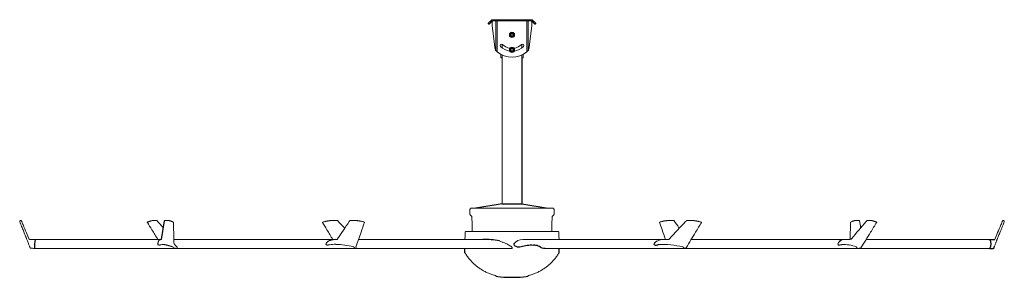
# Model space of a CAD drawing. Units: inches. Extents: x -99 to 99, y -52 to 0.
import ezdxf

# ---------------------------------------------------------------- set-up
doc = ezdxf.new("R2010")
doc.units = ezdxf.units.IN
doc.header["$MEASUREMENT"] = 0
doc.layers.add('Fan', color=7, linetype='Continuous')

msp = doc.modelspace()

# ---------------------------------------------------------------- linework, layer by layer
at = {"layer": 'Fan', "linetype": 'Continuous', "lineweight": 15}
for p, q in [((-3.85, 0), (-3.85, -0.25)), ((3.85, 0), (-3.85, 0)), ((3.85, 0), (3.85, -0.25)), ((-4.63, -0.93), (-4.81, -0.75)), ((-4.21, -0.15), (-4.46, -0.4)), ((-4.46, -0.4), (-4.28, -0.57)), ((-4.03, -0.32), (-4.28, -0.57)), ((-4.21, -0.15), (-4.03, -0.32)), ((-3.98, -1.25), (-3.98, -0.28)), ((-3.38, -6.02), (-3.98, -1.25)), ((3.85, -0.25), (-3.85, -0.25)), ((-3.28, -0.25), (-3.28, -6.19)), ((-2.97, -0.25), (-2.97, -6.45)), ((2.97, -0.25), (2.97, -6.45)), ((3.28, -0.25), (3.28, -6.19)), ((3.98, -1.25), (3.38, -6.02)), ((3.98, -0.28), (3.98, -1.25)), ((4.21, -0.15), (4.03, -0.32)), ((4.28, -0.57), (4.03, -0.32)), ((4.46, -0.4), (4.21, -0.15)), ((4.28, -0.57), (4.46, -0.4)), ((4.81, -0.75), (4.63, -0.93)), ((-2.25, -6.97), (-2.25, -7.31)), ((-2.25, -7.31), (-2.25, -7.69)), ((2.25, -6.96), (2.25, -7.31)), ((2.25, -7.31), (2.25, -7.69)), ((-8.32, -37.94), (0, -37.94)), ((0, -37.94), (8.32, -37.94)), ((-67.37, -46.03), (-67.34, -45.99)), ((-31.36, -46.03), (-31.31, -45.99))]:
    msp.add_line(p, q, dxfattribs=at)
at = {"layer": 'Fan', "linetype": 'Continuous'}
for p, q in [((2, -7.69), (2, -37.06)), ((-2, -37.06), (-7.25, -37.94)), ((-2, -37.06), (2, -37.06)), ((2, -37.06), (7.25, -37.94)), ((-70.47, -44.19), (-69.88, -40.47)), ((-35.57, -44.21), (-35.56, -44.18)), ((-9.47, -46.87), (-9.47, -46.03)), ((9.47, -46.87), (9.47, -46.03))]:
    msp.add_line(p, q, dxfattribs=at)
at = {"layer": 'Fan', "linetype": 'Continuous', "lineweight": 15, "flags": 128}
for points in [[(-4.81, -0.75), (-4.8, -0.74), (-4.79, -0.73), (-4.76, -0.7), (-4.73, -0.67), (-4.68, -0.62), (-4.63, -0.57), (-4.58, -0.52), (-4.52, -0.46), (-4.46, -0.4)], [(-4.28, -0.57), (-4.34, -0.63), (-4.4, -0.69), (-4.46, -0.75), (-4.51, -0.8), (-4.55, -0.84), (-4.59, -0.88), (-4.61, -0.9), (-4.63, -0.92), (-4.63, -0.93)], [(4.63, -0.93), (4.63, -0.92), (4.61, -0.9), (4.59, -0.88), (4.55, -0.84), (4.51, -0.8), (4.46, -0.75), (4.4, -0.69), (4.34, -0.63), (4.28, -0.57)], [(4.46, -0.4), (4.52, -0.46), (4.58, -0.52), (4.63, -0.57), (4.68, -0.62), (4.73, -0.67), (4.76, -0.7), (4.79, -0.73), (4.8, -0.74), (4.81, -0.75)], [(-35.34, -44.2), (-35.3, -44.2), (-35.2, -44.2)], [(34.6, -46.03), (34.61, -46.03), (34.61, -46.03), (34.61, -46.03), (34.61, -46.03), (34.61, -46.03), (34.61, -46.03)], [(34.61, -46.03), (34.61, -46.03), (34.6, -46.03), (34.6, -46.03)]]:
    msp.add_lwpolyline(points, dxfattribs=at)
at = {"layer": 'Fan', "linetype": 'Continuous', "lineweight": 15}
for centre, radius in [((0, -3.06), 0.531), ((0, -3.06), 0.25), ((0, -3.06), 0.204), ((0, -6.06), 0.531), ((0, -6.06), 0.25), ((0, -6.06), 0.204)]:
    msp.add_circle(centre, radius, dxfattribs=at)
for centre, radius, start, end in [((-3.85, -0.5), 0.5, 90, 135), ((3.85, -0.5), 0.5, 45, 90), ((-3.85, -0.5), 0.25, 90.0005, 135.0002), ((3.85, -0.5), 0.25, 44.9998, 89.9995), ((0, -3.06), 0.375, 120, 180), ((0, -3.06), 0.375, 180, 240), ((0, -3.06), 0.375, 60, 120), ((0, -3.06), 0.375, 240, 300), ((0, -3.06), 0.375, 360, 60), ((0, -3.06), 0.375, 300, 360), ((-2.12, -5.18), 0.281, 45.0002, 225), ((0, -3.06), 3.28, 225, 261.7571), ((0, -3.06), 2.72, 225, 260.9427), ((0, -6.06), 0.375, 120, 180), ((0, -6.06), 0.375, 60, 120), ((0, -6.06), 0.375, 360, 60), ((0, -3.06), 2.72, 279.0573, 315), ((0, -3.06), 3.28, 278.2429, 315), ((2.12, -5.18), 0.281, 315, 134.9998), ((0.28, -3.76), 4.31, 211.7065, 214.2915), ((0, -3.04), 4.52, 228.9892, 311.1229), ((0, -6.06), 0.375, 180, 240), ((0, -6.06), 0.375, 240, 300), ((0, -6.06), 0.375, 300, 360), ((-0.28, -3.76), 4.31, 325.7085, 328.2935), ((-70.83, -45.12), 0.214, 267.7076, 289.6598), ((-69.93, -47.67), 2.5, 105.7183, 109.394), ((-69.96, -47.54), 2.35, 95.9412, 105.7727), ((-71.97, -49.72), 6.1, 42.3268, 48.9506), ((-37.07, -44.88), 0.458, 260.496, 283.4773), ((-37.08, -44.76), 0.572, 263.9322, 282.0001), ((-35.66, -51.45), 6.27, 99.6333, 101.9872), ((-35.71, -50.76), 5.58, 86.9417, 100.3489), ((-36.1, -63.09), 17.91, 76.4692, 87.7764), ((2.17, -46.5), 2.29, 89.1766, 142.794), ((28.7, -45.17), 0.15, 155.139, 208.5964), ((29.61, -45.6), 1.16, 132.1733, 155.155), ((29.6, -45.58), 1.14, 117.8833, 155.3201), ((30.61, -47.53), 3.33, 113.0355, 117.6267), ((30.59, -47.46), 3.26, 102.7696, 113.0637), ((30.25, -62.98), 17.76, 76.5895, 92.561), ((30.59, -47.45), 3.25, 88.5759, 102.8882), ((65.78, -45.17), 0.227, 163.9861, 198.378), ((66.61, -45.37), 1.08, 132.4819, 165.7641), ((65.67, -45.21), 0.112, 195.5137, 239.6807), ((65.73, -45.07), 0.26, 244.203, 277.0693), ((66.95, -45.86), 1.67, 111.9107, 130.2648), ((67.1, -46.05), 1.92, 123.9705, 129.6665), ((66.92, -45.76), 1.58, 108.6732, 124.2648), ((66.76, -52.02), 6.78, 68.6966, 93.5591), ((66.82, -45.4), 1.2, 93.0922, 109.6682), ((-67.91, -45.98), 0.579, 0.689, 38.2427), ((-67.39, -46), 0.0371, 253.3496, 298.4268), ((-67.36, -45.97), 0.031, 326.9684, 5.075), ((-31.44, -46), 0.00939, 177.5131, 235.1654), ((-31.78, -46.01), 0.482, 5.0573, 37.9922), ((-31.37, -46.01), 0.0198, 244.8122, 309.2644), ((-31.33, -45.97), 0.0226, 309.5064, 5.6666), ((34.29, -46), 0.3, 357.703, 75.5964), ((34.61, -46.01), 0.0222, 177.7353, 236.7179), ((34.61, -46.01), 0.0201, 237.2115, 241.9873), ((34.61, -46.01), 0.0208, 241.9345, 247.9575), ((69.16, -45.87), 0.184, 28.2464, 67.094), ((68.95, -45.99), 0.422, 357.7238, 28.9148)]:
    msp.add_arc(centre, radius, start, end, dxfattribs=at)
at = {"layer": 'Fan', "linetype": 'Continuous'}
for centre, radius, start, end in [((-87.08, -45.56), 8.94, 171.2341, 182.9946), ((-5.42, -57.79), 13.59, 77.7702, 91.7476), ((0.55, -45.16), 0.209, 165.6643, 236.5887), ((94.58, -45.14), 1.77, 329.8119, 32.1421)]:
    msp.add_arc(centre, radius, start, end, dxfattribs=at)
msp.add_ellipse((0, -51.47), major_axis=(-3.31, 0), ratio=0.106852, start_param=0, end_param=3.141593, dxfattribs=at)
at = {"layer": 'Fan', "linetype": 'Continuous', "lineweight": 15}
for points, degree, knots in [([(-0.37, -2.85), (-0.35, -2.83), (-0.28, -2.79), (-0.22, -2.76), (-0.19, -2.74), (-0.19, -2.74)], 3, [0, 0, 0, 0, 0.4723618, 0.9858903, 1, 1, 1, 1]), ([(-0.37, -3.06), (-0.37, -3.06), (-0.37, -3.03), (-0.37, -2.97), (-0.37, -2.9), (-0.37, -2.86), (-0.37, -2.85)], 3, [0, 0, 0, 0, 0.068703, 0.446546, 0.822229, 1, 1, 1, 1]), ([(-0.37, -3.28), (-0.37, -3.26), (-0.37, -3.22), (-0.37, -3.14), (-0.37, -3.09), (-0.37, -3.06)], 3, [0, 0, 0, 0, 0.255664, 0.617604, 1, 1, 1, 1]), ([(-0.19, -3.39), (-0.21, -3.37), (-0.27, -3.34), (-0.33, -3.31), (-0.36, -3.28), (-0.37, -3.28)], 3, [0, 0, 0, 0, 0.417298, 0.834596, 1, 1, 1, 1]), ([(-0.19, -2.74), (-0.16, -2.72), (-0.11, -2.69), (-0.05, -2.66), (-0.01, -2.64), (0, -2.63)], 3, [0, 0, 0, 0, 0.417298, 0.834596, 1, 1, 1, 1]), ([(0, -3.5), (-0.03, -3.48), (-0.09, -3.44), (-0.15, -3.41), (-0.19, -3.39), (-0.19, -3.39)], 3, [0, 0, 0, 0, 0.4723617, 0.9858904, 1, 1, 1, 1]), ([(0, -2.63), (0.03, -2.65), (0.09, -2.68), (0.15, -2.72), (0.19, -2.74), (0.19, -2.74)], 3, [0, 0, 0, 0, 0.472362, 0.98589, 1, 1, 1, 1]), ([(0.19, -3.39), (0.16, -3.4), (0.11, -3.43), (0.05, -3.47), (0.01, -3.49), (0, -3.5)], 3, [0, 0, 0, 0, 0.4172981, 0.8345962, 1, 1, 1, 1]), ([(0.19, -2.74), (0.21, -2.75), (0.27, -2.78), (0.33, -2.82), (0.36, -2.84), (0.38, -2.85)], 3, [0, 0, 0, 0, 0.417298, 0.834596, 1, 1, 1, 1]), ([(0.38, -3.28), (0.35, -3.3), (0.28, -3.33), (0.22, -3.37), (0.19, -3.39), (0.19, -3.39)], 3, [0, 0, 0, 0, 0.472362, 0.98589, 1, 1, 1, 1]), ([(0.38, -3.06), (0.38, -3.06), (0.38, -3.03), (0.38, -2.97), (0.38, -2.9), (0.38, -2.86), (0.38, -2.85)], 3, [0, 0, 0, 0, 0.068703, 0.446546, 0.822229, 1, 1, 1, 1]), ([(0.38, -3.28), (0.38, -3.26), (0.38, -3.22), (0.38, -3.14), (0.38, -3.09), (0.38, -3.06)], 3, [0, 0, 0, 0, 0.255664, 0.617604, 1, 1, 1, 1]), ([(-0.37, -5.85), (-0.35, -5.83), (-0.28, -5.79), (-0.22, -5.76), (-0.19, -5.74), (-0.19, -5.74)], 3, [0, 0, 0, 0, 0.4723618, 0.9858903, 1, 1, 1, 1]), ([(-0.37, -6.06), (-0.37, -6.06), (-0.37, -6.03), (-0.37, -5.97), (-0.37, -5.9), (-0.37, -5.86), (-0.37, -5.85)], 3, [0, 0, 0, 0, 0.068703, 0.446546, 0.822229, 1, 1, 1, 1]), ([(-0.19, -5.74), (-0.16, -5.72), (-0.11, -5.69), (-0.05, -5.66), (-0.01, -5.64), (0, -5.63)], 3, [0, 0, 0, 0, 0.417298, 0.834596, 1, 1, 1, 1]), ([(0, -5.63), (0.03, -5.65), (0.09, -5.68), (0.15, -5.72), (0.19, -5.74), (0.19, -5.74)], 3, [0, 0, 0, 0, 0.472362, 0.98589, 1, 1, 1, 1]), ([(0.19, -5.74), (0.21, -5.75), (0.27, -5.78), (0.33, -5.82), (0.36, -5.84), (0.38, -5.85)], 3, [0, 0, 0, 0, 0.417298, 0.834596, 1, 1, 1, 1]), ([(0.38, -6.06), (0.38, -6.06), (0.38, -6.03), (0.38, -5.97), (0.38, -5.9), (0.38, -5.86), (0.38, -5.85)], 3, [0, 0, 0, 0, 0.068703, 0.446546, 0.822229, 1, 1, 1, 1]), ([(-2.97, -6.45), (-2.97, -6.45), (-3.06, -6.38), (-3.14, -6.32), (-3.21, -6.25), (-3.26, -6.21), (-3.28, -6.19)], 3, [0, 0, 0, 0, 0.275346, 0.536616, 0.778963, 1, 1, 1, 1]), ([(-1.97, -7.11), (-1.97, -7.15), (-1.96, -7.23), (-1.96, -7.35), (-1.97, -7.46), (-1.98, -7.58), (-1.99, -7.62), (-2, -7.69), (-2, -7.69), (-2, -7.69)], 3, [0.021824, 0.021824, 0.021824, 0.021824, 0.2154746, 0.4283995, 0.6310748, 0.8055983, 0.9334708, 0.996477, 1, 1, 1, 1]), ([(-2, -7.69), (-2, -36.87), (-2, -37.06)], 1, [0, 0, 1, 1.006344, 1.006344]), ([(-0.37, -6.28), (-0.37, -6.26), (-0.37, -6.22), (-0.37, -6.14), (-0.37, -6.09), (-0.37, -6.06)], 3, [0, 0, 0, 0, 0.255664, 0.617604, 1, 1, 1, 1]), ([(-0.19, -6.39), (-0.21, -6.37), (-0.27, -6.34), (-0.33, -6.31), (-0.36, -6.28), (-0.37, -6.28)], 3, [0, 0, 0, 0, 0.417298, 0.834596, 1, 1, 1, 1]), ([(0, -6.5), (-0.03, -6.48), (-0.09, -6.44), (-0.15, -6.41), (-0.19, -6.39), (-0.19, -6.39)], 3, [0, 0, 0, 0, 0.4723617, 0.9858904, 1, 1, 1, 1]), ([(0.19, -6.39), (0.16, -6.4), (0.11, -6.43), (0.05, -6.47), (0.01, -6.49), (0, -6.5)], 3, [0, 0, 0, 0, 0.4172981, 0.8345962, 1, 1, 1, 1]), ([(0.38, -6.28), (0.35, -6.3), (0.28, -6.33), (0.22, -6.37), (0.19, -6.39), (0.19, -6.39)], 3, [0, 0, 0, 0, 0.472362, 0.98589, 1, 1, 1, 1]), ([(0.38, -6.28), (0.38, -6.26), (0.38, -6.22), (0.38, -6.14), (0.38, -6.09), (0.38, -6.06)], 3, [0, 0, 0, 0, 0.255664, 0.617604, 1, 1, 1, 1]), ([(2, -7.69), (2, -7.69), (2, -7.69), (1.99, -7.62), (1.98, -7.59), (1.97, -7.47), (1.96, -7.36), (1.96, -7.24), (1.97, -7.15), (1.97, -7.11), (1.97, -7.11)], 3, [0, 0, 0, 0, 0.0042131, 0.0617636, 0.1830155, 0.3568625, 0.5629059, 0.7745066, 0.9698631, 0.9853497, 0.9853497, 0.9853497, 0.9853497]), ([(3.28, -6.19), (3.25, -6.21), (3.2, -6.27), (3.12, -6.34), (3.04, -6.39), (2.97, -6.45), (2.97, -6.45)], 3, [0, 0, 0, 0, 0.288711, 0.559253, 0.799035, 1, 1, 1, 1]), ([(-8.49, -38.91), (-8.49, -38.94), (-8.49, -39.01), (-8.47, -39.11), (-8.43, -39.21), (-8.38, -39.29), (-8.32, -39.37), (-8.24, -39.44), (-8.16, -39.5), (-8.09, -39.52), (-8.06, -39.53)], 3, [0, 0, 0, 0, 0.125, 0.2499996, 0.3749995, 0.4999999, 0.625, 0.7500001, 0.8749997, 1, 1, 1, 1]), ([(-8.32, -37.94), (-8.33, -37.94), (-8.34, -37.94), (-8.36, -37.95), (-8.39, -37.96), (-8.4, -37.97), (-8.42, -37.99), (-8.43, -38.01), (-8.44, -38.04), (-8.44, -38.05), (-8.44, -38.06)], 3, [0, 0, 0, 0, 0.125002, 0.25, 0.375, 0.499999, 0.624999, 0.75, 0.875, 1, 1, 1, 1]), ([(8.06, -39.53), (8.09, -39.52), (8.16, -39.5), (8.24, -39.44), (8.32, -39.37), (8.38, -39.29), (8.43, -39.21), (8.47, -39.11), (8.49, -39.01), (8.49, -38.94), (8.49, -38.91)], 3, [0, 0, 0, 0, 0.125, 0.25, 0.375, 0.5, 0.625, 0.75, 0.875, 1, 1, 1, 1]), ([(8.44, -38.06), (8.44, -38.05), (8.44, -38.04), (8.43, -38.01), (8.42, -37.99), (8.4, -37.97), (8.39, -37.96), (8.36, -37.95), (8.34, -37.94), (8.33, -37.94), (8.32, -37.94)], 3, [0, 0, 0, 0, 0.125, 0.25, 0.375001, 0.500001, 0.625, 0.75, 0.874998, 1, 1, 1, 1]), ([(-98.97, -40.46), (-98.97, -40.47), (-98.98, -40.48), (-98.99, -40.5), (-99, -40.51), (-99, -40.53), (-99, -40.54), (-99, -40.55), (-99, -40.56), (-99, -40.57), (-99, -40.58), (-99, -40.59), (-98.99, -40.61), (-98.99, -40.63), (-98.98, -40.65), (-98.97, -40.66)], 3, [0, 0, 0, 0, 0.13033, 0.230898, 0.30529, 0.360018, 0.407013, 0.459558, 0.508644, 0.556496, 0.602767, 0.651631, 0.72874, 0.84239, 1, 1, 1, 1]), ([(-98.94, -40.44), (-98.95, -40.45), (-98.95, -40.45), (-98.96, -40.46), (-98.97, -40.46)], 3, [0, 0, 0, 0, 0.8293803, 1, 1, 1, 1]), ([(-98.97, -40.66), (-98.92, -40.79), (-98.8, -41.1), (-98.61, -41.57), (-98.42, -42.05), (-98.25, -42.48), (-98.1, -42.87), (-97.96, -43.21), (-97.85, -43.5), (-97.75, -43.74), (-97.66, -43.97), (-97.55, -44.23), (-97.44, -44.51), (-97.3, -44.86), (-97.16, -45.22), (-97.06, -45.48), (-97.01, -45.59)], 3, [0, 0, 0, 0, 0.079857, 0.186413, 0.283848, 0.372075, 0.451017, 0.520607, 0.58079, 0.623189, 0.66988, 0.721885, 0.779214, 0.841879, 0.932028, 1, 1, 1, 1]), ([(-98.92, -40.43), (-98.92, -40.43), (-98.93, -40.44), (-98.93, -40.44), (-98.94, -40.44)], 3, [0, 0, 0, 0, 0.241262, 1, 1, 1, 1]), ([(-98.68, -40.41), (-98.68, -40.4), (-98.69, -40.39), (-98.71, -40.38), (-98.73, -40.37), (-98.75, -40.37), (-98.76, -40.37)], 3, [0, 0, 0, 0, 0.196577, 0.438129, 0.714194, 1, 1, 1, 1]), ([(-97.07, -44.21), (-97.23, -43.83), (-97.66, -42.81), (-98.21, -41.5), (-98.56, -40.69), (-98.68, -40.41)], 3, [0, 0, 0, 0, 0.379258, 0.784502, 1, 1, 1, 1]), ([(-73.3, -40.73), (-73.3, -40.73), (-73.3, -40.73), (-73.3, -40.73), (-73.31, -40.73), (-73.31, -40.73), (-73.32, -40.74), (-73.32, -40.74), (-73.32, -40.74), (-73.32, -40.74), (-73.32, -40.74), (-73.33, -40.74), (-73.33, -40.74), (-73.33, -40.75), (-73.34, -40.76), (-73.34, -40.76), (-73.33, -40.77), (-73.33, -40.77)], 3, [0, 0, 0, 0, 0.047239, 0.096319, 0.183667, 0.247684, 0.291369, 0.344084, 0.383021, 0.400696, 0.410311, 0.424218, 0.531925, 0.621137, 0.733054, 0.862398, 1, 1, 1, 1]), ([(-73.33, -40.77), (-73.02, -41.27), (-72.32, -42.42), (-71.61, -43.56), (-71.22, -44.2)], 3, [0, 0, 0, 0, 0.437042, 1, 1, 1, 1]), ([(-73.3, -40.73), (-73.24, -40.7), (-73.11, -40.65), (-72.94, -40.58), (-72.83, -40.55), (-72.77, -40.53)], 3, [0, 0, 0, 0, 0.367022, 0.739751, 1, 1, 1, 1]), ([(-71.4, -40.4), (-71.46, -40.39), (-71.57, -40.37), (-71.74, -40.37), (-71.89, -40.37), (-72.02, -40.38), (-72.13, -40.39), (-72.21, -40.41), (-72.27, -40.41), (-72.32, -40.42), (-72.37, -40.43), (-72.44, -40.45), (-72.55, -40.47), (-72.66, -40.5), (-72.74, -40.52), (-72.77, -40.53)], 3, [0, 0, 0, 0, 0.130748, 0.250935, 0.359707, 0.455278, 0.535464, 0.600417, 0.632072, 0.659919, 0.698937, 0.752753, 0.821518, 0.928893, 1, 1, 1, 1]), ([(-71.35, -40.43), (-71.36, -40.42), (-71.37, -40.41), (-71.38, -40.41), (-71.39, -40.4), (-71.39, -40.4), (-71.4, -40.4), (-71.4, -40.4), (-71.4, -40.4)], 3, [0, 0, 0, 0, 0.390974, 0.684462, 0.795298, 0.883597, 0.95091, 1, 1, 1, 1]), ([(-70.11, -41.9), (-70.13, -41.88), (-70.55, -41.39), (-70.96, -40.89), (-71.35, -40.43)], 3, [0.0005009, 0.0005009, 0.0005009, 0.0005009, 0.0501327, 1, 1, 1, 1]), ([(-69.83, -40.41), (-69.83, -40.41), (-69.83, -40.41), (-69.84, -40.41), (-69.86, -40.42), (-69.87, -40.44), (-69.88, -40.45), (-69.88, -40.46), (-69.88, -40.47)], 3, [0, 0, 0, 0, 0.061677, 0.15364, 0.421127, 0.656756, 0.815881, 1, 1, 1, 1]), ([(-69.8, -40.4), (-69.81, -40.4), (-69.81, -40.4), (-69.82, -40.4), (-69.83, -40.41), (-69.83, -40.41)], 3, [0, 0, 0, 0, 0.43007, 0.846437, 1, 1, 1, 1]), ([(-68.1, -40.73), (-68.15, -40.7), (-68.25, -40.65), (-68.39, -40.59), (-68.51, -40.54), (-68.62, -40.5), (-68.7, -40.48), (-68.77, -40.46), (-68.83, -40.44), (-68.89, -40.43), (-68.96, -40.42), (-69.02, -40.4), (-69.1, -40.39), (-69.19, -40.38), (-69.31, -40.37), (-69.45, -40.37), (-69.62, -40.38), (-69.74, -40.39), (-69.8, -40.4)], 3, [0, 0, 0, 0, 0.100974, 0.188429, 0.262999, 0.32504, 0.374745, 0.412458, 0.446605, 0.481823, 0.518134, 0.555546, 0.597173, 0.649737, 0.713565, 0.792042, 0.886979, 1, 1, 1, 1]), ([(-68.08, -40.75), (-68.08, -40.75), (-68.08, -40.75), (-68.09, -40.74), (-68.09, -40.73), (-68.09, -40.73), (-68.1, -40.73)], 3, [0, 0, 0, 0, 0.238902, 0.4899786, 0.746657, 1, 1, 1, 1]), ([(-67.96, -45.13), (-67.97, -44.74), (-68.02, -43.08), (-68.06, -41.41), (-68.08, -40.75)], 3, [0, 0, 0, 0, 0.6027495, 1, 1, 1, 1]), ([(-38.08, -40.73), (-38.08, -40.73), (-38.08, -40.73), (-38.09, -40.73), (-38.1, -40.73), (-38.1, -40.74), (-38.1, -40.74), (-38.11, -40.75), (-38.11, -40.75), (-38.11, -40.76), (-38.11, -40.77), (-38.11, -40.77), (-38.11, -40.77)], 3, [0, 0, 0, 0, 0.106534, 0.195966, 0.316995, 0.435118, 0.510987, 0.633997, 0.713469, 0.802889, 0.899534, 1, 1, 1, 1]), ([(-38.11, -40.77), (-37.8, -41.27), (-37.12, -42.41), (-36.43, -43.56), (-36.05, -44.2)], 3, [0, 0, 0, 0, 0.437506, 1, 1, 1, 1]), ([(-35.14, -40.4), (-35.24, -40.39), (-35.43, -40.37), (-35.72, -40.37), (-35.99, -40.37), (-36.26, -40.39), (-36.48, -40.41), (-36.64, -40.43), (-36.74, -40.44), (-36.83, -40.45), (-36.92, -40.47), (-37.01, -40.48), (-37.15, -40.5), (-37.32, -40.54), (-37.54, -40.58), (-37.8, -40.65), (-37.98, -40.7), (-38.08, -40.73)], 3, [0, 0, 0, 0, 0.102511, 0.196284, 0.286826, 0.379187, 0.469635, 0.507072, 0.541012, 0.57146, 0.598488, 0.63005, 0.671483, 0.733003, 0.808222, 0.897173, 1, 1, 1, 1]), ([(-32.61, -40.44), (-32.65, -40.49), (-33.47, -41.71), (-34.32, -42.95), (-35.12, -44.14), (-35.17, -44.21)], 3, [0, 0, 0, 0, 0.046477, 0.974986, 1, 1, 1, 1]), ([(-35.09, -40.42), (-35.09, -40.42), (-35.1, -40.41), (-35.12, -40.4), (-35.13, -40.4), (-35.14, -40.4), (-35.14, -40.4)], 3, [0, 0, 0, 0, 0.44269, 0.708774, 0.852514, 1, 1, 1, 1]), ([(-33.64, -41.96), (-33.69, -41.92), (-34.17, -41.4), (-34.65, -40.89), (-35.09, -40.42)], 3, [0, 0, 0, 0, 0.087153, 1, 1, 1, 1]), ([(-32.54, -40.4), (-32.55, -40.4), (-32.56, -40.4), (-32.58, -40.41), (-32.59, -40.42), (-32.6, -40.43), (-32.61, -40.44)], 3, [0, 0, 0, 0, 0.211553, 0.449806, 0.714667, 1, 1, 1, 1]), ([(-29.68, -40.73), (-29.77, -40.7), (-29.94, -40.65), (-30.19, -40.58), (-30.41, -40.54), (-30.59, -40.5), (-30.74, -40.48), (-30.86, -40.46), (-30.97, -40.44), (-31.07, -40.43), (-31.17, -40.42), (-31.26, -40.41), (-31.34, -40.4), (-31.43, -40.39), (-31.53, -40.38), (-31.66, -40.38), (-31.82, -40.37), (-32.03, -40.37), (-32.27, -40.38), (-32.45, -40.39), (-32.54, -40.4)], 3, [0, 0, 0, 0, 0.100268, 0.188311, 0.264157, 0.327752, 0.379016, 0.418134, 0.454347, 0.492792, 0.525179, 0.557487, 0.58671, 0.612808, 0.644981, 0.689639, 0.746921, 0.817455, 0.901644, 1, 1, 1, 1]), ([(-31.4, -45.72), (-31.05, -44.72), (-30.47, -43.07), (-29.89, -41.43), (-29.66, -40.76)], 3, [0.0197376, 0.0197376, 0.0197376, 0.0197376, 0.6065624, 1, 1, 1, 1]), ([(-29.66, -40.76), (-29.65, -40.76), (-29.65, -40.76), (-29.65, -40.75), (-29.66, -40.74), (-29.66, -40.74), (-29.67, -40.73), (-29.67, -40.73), (-29.68, -40.73), (-29.68, -40.73)], 3, [0, 0, 0, 0, 0.19258, 0.302821, 0.423462, 0.555385, 0.698399, 0.849327, 1, 1, 1, 1]), ([(29.68, -40.73), (29.67, -40.73), (29.67, -40.73), (29.66, -40.74), (29.66, -40.75), (29.65, -40.75), (29.65, -40.76), (29.65, -40.76), (29.66, -40.76)], 3, [0, 0, 0, 0, 0.2208264, 0.4709155, 0.6029805, 0.7365247, 0.8695854, 1, 1, 1, 1]), ([(29.66, -40.76), (29.83, -41.26), (30.24, -42.41), (30.64, -43.55), (30.87, -44.19)], 3, [0, 0, 0, 0, 0.437575, 1, 1, 1, 1]), ([(32.54, -40.4), (32.45, -40.39), (32.27, -40.38), (32.03, -40.37), (31.82, -40.37), (31.66, -40.38), (31.53, -40.38), (31.43, -40.39), (31.34, -40.4), (31.26, -40.41), (31.17, -40.42), (31.06, -40.43), (30.95, -40.44), (30.83, -40.46), (30.68, -40.48), (30.52, -40.51), (30.34, -40.55), (30.14, -40.6), (29.92, -40.65), (29.76, -40.7), (29.68, -40.73)], 3, [0, 0, 0, 0, 0.098355, 0.182545, 0.253078, 0.31036, 0.355018, 0.387191, 0.413289, 0.442512, 0.474819, 0.507207, 0.550114, 0.590272, 0.638014, 0.701235, 0.76174, 0.831705, 0.911116, 1, 1, 1, 1]), ([(35.09, -40.42), (35.03, -40.48), (33.89, -41.7), (32.71, -42.95), (31.58, -44.15), (31.55, -44.19)], 3, [0, 0, 0, 0, 0.046279, 0.968284, 1, 1, 1, 1]), ([(32.61, -40.44), (32.6, -40.43), (32.59, -40.42), (32.58, -40.41), (32.56, -40.4), (32.55, -40.4), (32.54, -40.4)], 3, [0, 0, 0, 0, 0.285333, 0.550194, 0.788447, 1, 1, 1, 1]), ([(33.64, -41.96), (33.61, -41.92), (33.27, -41.41), (32.92, -40.9), (32.61, -40.44)], 3, [0, 0, 0, 0, 0.081664, 1, 1, 1, 1]), ([(35.02, -45.92), (35.7, -44.79), (36.7, -43.11), (37.71, -41.43), (38.1, -40.77)], 3, [0, 0, 0, 0, 0.605377, 1, 1, 1, 1]), ([(35.14, -40.4), (35.14, -40.4), (35.13, -40.4), (35.12, -40.4), (35.1, -40.41), (35.09, -40.42), (35.09, -40.42)], 3, [0, 0, 0, 0, 0.147486, 0.291226, 0.55731, 1, 1, 1, 1]), ([(38.08, -40.73), (37.98, -40.7), (37.79, -40.64), (37.53, -40.58), (37.31, -40.54), (37.13, -40.5), (36.99, -40.48), (36.88, -40.46), (36.77, -40.45), (36.66, -40.43), (36.49, -40.41), (36.26, -40.39), (35.99, -40.37), (35.72, -40.37), (35.43, -40.37), (35.24, -40.39), (35.14, -40.4)], 3, [0, 0, 0, 0, 0.104567, 0.194753, 0.270706, 0.332455, 0.379974, 0.413666, 0.447712, 0.486611, 0.530364, 0.620813, 0.713174, 0.803716, 0.897489, 1, 1, 1, 1]), ([(38.1, -40.77), (38.11, -40.77), (38.11, -40.77), (38.11, -40.76), (38.11, -40.75), (38.11, -40.75), (38.1, -40.74), (38.1, -40.74), (38.09, -40.73), (38.08, -40.73), (38.08, -40.73), (38.08, -40.73)], 3, [0, 0, 0, 0, 0.086902, 0.169453, 0.310902, 0.411964, 0.471637, 0.615924, 0.760468, 0.869969, 1, 1, 1, 1]), ([(71.35, -40.43), (71.3, -40.48), (70.28, -41.7), (69.22, -42.96), (68.21, -44.15), (67.99, -44.2)], 3, [0, 0, 0, 0, 0.046723, 0.967884, 1, 1, 1, 1]), ([(68.08, -40.75), (68.07, -41.25), (68.04, -42.4), (68.01, -43.55), (67.99, -44.2)], 3, [0, 0, 0, 0, 0.4332662, 0.9989673, 0.9989673, 0.9989673, 0.9989673]), ([(68.1, -40.73), (68.1, -40.73), (68.09, -40.73), (68.09, -40.74), (68.08, -40.75), (68.08, -40.75), (68.08, -40.75)], 3, [0, 0, 0, 0, 0.253343, 0.5100214, 0.761098, 1, 1, 1, 1]), ([(69.8, -40.4), (69.74, -40.39), (69.61, -40.38), (69.44, -40.37), (69.29, -40.37), (69.17, -40.38), (69.08, -40.39), (69.01, -40.41), (68.96, -40.42), (68.92, -40.42), (68.87, -40.43), (68.81, -40.45), (68.72, -40.47), (68.6, -40.51), (68.45, -40.56), (68.28, -40.63), (68.16, -40.7), (68.1, -40.73)], 3, [0, 0, 0, 0, 0.11737, 0.215229, 0.295417, 0.36027, 0.414687, 0.459459, 0.481622, 0.501339, 0.528462, 0.565352, 0.612092, 0.684582, 0.773022, 0.877844, 1, 1, 1, 1]), ([(69.83, -40.41), (69.83, -40.41), (69.82, -40.4), (69.81, -40.4), (69.81, -40.4), (69.8, -40.4)], 3, [0, 0, 0, 0, 0.153563, 0.56993, 1, 1, 1, 1]), ([(69.88, -40.47), (69.88, -40.46), (69.88, -40.45), (69.87, -40.44), (69.86, -40.42), (69.84, -40.41), (69.83, -40.41), (69.83, -40.41), (69.83, -40.41)], 3, [0, 0, 0, 0, 0.184119, 0.343244, 0.578873, 0.84636, 0.938323, 1, 1, 1, 1]), ([(70.11, -41.9), (70.11, -41.89), (70.03, -41.41), (69.96, -40.93), (69.88, -40.47)], 3, [0.0015436, 0.0015436, 0.0015436, 0.0015436, 0.025498, 1, 1, 1, 1]), ([(70.16, -45.92), (70.81, -44.86), (71.87, -43.15), (72.92, -41.43), (73.33, -40.77)], 3, [0, 0, 0, 0, 0.614465, 1, 1, 1, 1]), ([(71.4, -40.4), (71.4, -40.4), (71.4, -40.4), (71.39, -40.4), (71.39, -40.4), (71.38, -40.41), (71.37, -40.41), (71.36, -40.42), (71.35, -40.43)], 3, [0, 0, 0, 0, 0.0490898, 0.1164028, 0.2047023, 0.3155376, 0.6090263, 1, 1, 1, 1]), ([(72.86, -40.56), (72.83, -40.55), (72.77, -40.53), (72.68, -40.5), (72.59, -40.48), (72.52, -40.46), (72.46, -40.45), (72.39, -40.43), (72.3, -40.42), (72.2, -40.4), (72.08, -40.39), (71.94, -40.37), (71.77, -40.37), (71.59, -40.37), (71.46, -40.39), (71.4, -40.4)], 3, [0, 0, 0, 0, 0.041018, 0.123129, 0.186148, 0.230686, 0.272173, 0.319057, 0.379142, 0.446059, 0.526613, 0.625997, 0.739816, 0.864735, 1, 1, 1, 1]), ([(73.32, -40.73), (73.24, -40.7), (73.11, -40.65), (72.96, -40.59), (72.88, -40.56), (72.86, -40.56)], 3, [0, 0, 0, 0, 0.428865, 0.864398, 1, 1, 1, 1]), ([(73.33, -40.77), (73.33, -40.77), (73.33, -40.77), (73.34, -40.76), (73.33, -40.75), (73.33, -40.75), (73.33, -40.74), (73.32, -40.74), (73.32, -40.74), (73.32, -40.73), (73.32, -40.73)], 3, [0, 0, 0, 0, 0.1146876, 0.2223792, 0.3175071, 0.3972492, 0.5088117, 0.5766702, 0.6728427, 0.6743882, 0.6743882, 0.6743882, 0.6743882]), ([(97.01, -45.59), (97.01, -45.59), (97.06, -45.49), (97.13, -45.3), (97.23, -45.04), (97.32, -44.83), (97.39, -44.65), (97.45, -44.48), (97.53, -44.29), (97.62, -44.07), (97.72, -43.8), (97.85, -43.48), (98.01, -43.08), (98.19, -42.64), (98.38, -42.17), (98.58, -41.64), (98.79, -41.14), (98.92, -40.81), (98.97, -40.66)], 3, [0, 0, 0, 0, 0.002607, 0.06258, 0.115052, 0.160039, 0.190451, 0.223502, 0.262045, 0.306066, 0.355549, 0.426561, 0.506386, 0.594969, 0.692256, 0.798183, 0.912678, 1, 1, 1, 1]), ([(98.68, -40.41), (98.56, -40.69), (98.21, -41.5), (97.68, -42.77), (97.26, -43.76), (97.07, -44.21)], 3, [0, 0, 0, 0, 0.221682, 0.638556, 1, 1, 1, 1]), ([(98.76, -40.37), (98.75, -40.37), (98.73, -40.37), (98.71, -40.38), (98.69, -40.39), (98.68, -40.4), (98.68, -40.41)], 3, [0, 0, 0, 0, 0.285806, 0.561871, 0.803423, 1, 1, 1, 1]), ([(98.97, -40.66), (98.98, -40.65), (98.98, -40.64), (98.99, -40.61), (98.99, -40.6), (99, -40.59), (99, -40.58), (99, -40.57), (99, -40.56), (99, -40.54), (99, -40.53), (99, -40.52), (98.99, -40.51), (98.99, -40.5), (98.98, -40.48), (98.97, -40.47), (98.97, -40.46)], 3, [0, 0, 0, 0, 0.140206, 0.2396479, 0.3033343, 0.355394, 0.4046676, 0.4517881, 0.5004156, 0.5617318, 0.627424, 0.6835187, 0.7174057, 0.7734908, 0.8690281, 1, 1, 1, 1]), ([(-9.41, -42.72), (-9.42, -43.06), (-9.44, -43.53), (-9.46, -43.99), (-9.47, -44.11), (-9.47, -44.11), (-9.47, -44.11), (-9.47, -44.11), (-9.47, -44.14), (-9.47, -44.17), (-9.47, -44.2)], 3, [0, 0, 0, 0, 0.744086, 0.999903, 0.999903, 0.999903, 0.999903, 0.999903, 0.999903, 1.06507, 1.06507, 1.06507, 1.06507]), ([(-9.41, -42.72), (-9.41, -42.71), (-9.4, -42.7), (-9.4, -42.68), (-9.39, -42.67), (-9.38, -42.65), (-9.36, -42.64), (-9.35, -42.64), (-9.33, -42.63), (-9.32, -42.63), (-9.31, -42.63)], 3, [0, 0, 0, 0, 0.125012, 0.250024, 0.375038, 0.500048, 0.625064, 0.750075, 0.875086, 1, 1, 1, 1]), ([(-9.31, -42.63), (-9.31, -42.63), (-9.3, -42.63), (-9.27, -42.63), (-9.22, -42.63), (-9.14, -42.63), (-9.04, -42.63), (-8.96, -42.63), (-8.92, -42.63)], 3, [0, 0, 0, 0, 0.0034638, 0.0763056, 0.2157789, 0.4158536, 0.6780696, 1, 1, 1, 1]), ([(-8.92, -42.63), (-8.88, -42.63), (-8.8, -42.63), (-8.68, -42.63), (-8.54, -42.63), (-8.39, -42.63), (-8.23, -42.63), (-8.05, -42.63), (-7.86, -42.63), (-7.65, -42.63), (-7.43, -42.63), (-7.21, -42.63), (-6.96, -42.63), (-6.72, -42.63), (-6.46, -42.63), (-6.19, -42.63), (-5.92, -42.63), (-5.73, -42.63), (-5.64, -42.63)], 3, [0, 0, 0, 0, 0.03362, 0.071348, 0.113098, 0.159032, 0.20966, 0.264303, 0.323087, 0.38577, 0.451734, 0.521369, 0.594822, 0.671778, 0.749327, 0.829976, 0.913448, 1, 1, 1, 1]), ([(-5.64, -42.63), (-5.51, -42.63), (-5.24, -42.63), (-4.84, -42.63), (-4.42, -42.63), (-3.98, -42.63), (-3.53, -42.63), (-3.07, -42.63), (-2.6, -42.63), (-2.12, -42.63), (-1.64, -42.63), (-1.16, -42.63), (-0.69, -42.63), (-0.37, -42.63), (-0.21, -42.63)], 3, [0, 0, 0, 0, 0.071966, 0.146497, 0.223379, 0.304362, 0.387456, 0.472311, 0.558893, 0.646881, 0.735904, 0.823426, 0.911575, 1, 1, 1, 1]), ([(-0.21, -42.63), (-0.05, -42.63), (0.28, -42.63), (0.76, -42.63), (1.24, -42.63), (1.72, -42.63), (2.2, -42.63), (2.68, -42.63), (3.15, -42.63), (3.61, -42.63), (4.05, -42.63), (4.48, -42.63), (4.9, -42.63), (5.17, -42.63), (5.31, -42.63)], 3, [0, 0, 0, 0, 0.087414, 0.174751, 0.261659, 0.349975, 0.437475, 0.523794, 0.608878, 0.692415, 0.774052, 0.851554, 0.926949, 1, 1, 1, 1]), ([(5.31, -42.63), (5.44, -42.63), (5.69, -42.63), (6.06, -42.63), (6.42, -42.63), (6.77, -42.63), (7.1, -42.63), (7.4, -42.63), (7.69, -42.63), (7.96, -42.63), (8.2, -42.63), (8.42, -42.63), (8.61, -42.63), (8.73, -42.63), (8.79, -42.63)], 3, [0, 0, 0, 0, 0.111494, 0.218794, 0.32133, 0.421076, 0.515447, 0.604046, 0.686796, 0.763394, 0.833518, 0.895399, 0.950915, 1, 1, 1, 1]), ([(8.79, -42.63), (8.84, -42.63), (8.93, -42.63), (9.06, -42.63), (9.15, -42.63), (9.24, -42.63), (9.26, -42.63), (9.32, -42.63), (9.31, -42.63), (9.31, -42.63)], 3, [0, 0, 0, 0, 0.282402, 0.520166, 0.710844, 0.856374, 0.952277, 0.998156, 1, 1, 1, 1]), ([(9.31, -42.63), (9.32, -42.63), (9.33, -42.63), (9.35, -42.64), (9.36, -42.64), (9.38, -42.65), (9.39, -42.67), (9.4, -42.68), (9.4, -42.7), (9.41, -42.71), (9.41, -42.72)], 3, [0, 0, 0, 0, 0.124913, 0.249926, 0.374938, 0.499955, 0.624966, 0.749975, 0.874993, 1, 1, 1, 1]), ([(9.47, -44.2), (9.46, -43.95), (9.44, -43.51), (9.42, -43.06), (9.41, -42.72)], 3, [0.0010156, 0.0010156, 0.0010156, 0.0010156, 0.2201986, 1, 1, 1, 1]), ([(-97.02, -44.18), (-97.02, -44.18), (-97.04, -44.19), (-97.06, -44.2), (-97.07, -44.21), (-97.07, -44.21)], 3, [0, 0, 0, 0, 0.2989256, 0.8863485, 1, 1, 1, 1]), ([(-96.61, -44.19), (-96.66, -44.19), (-96.79, -44.19), (-96.92, -44.19), (-97, -44.18)], 3, [0, 0, 0, 0, 0.356348, 1, 1, 1, 1]), ([(-95.92, -44.2), (-95.99, -44.2), (-96.16, -44.2), (-96.4, -44.2), (-96.55, -44.2), (-96.61, -44.19)], 3, [0, 0, 0, 0, 0.337315, 0.727337, 1, 1, 1, 1]), ([(-70.62, -44.2), (-85.99, -44.2), (-94.92, -44.2), (-95.92, -44.2)], 1, [0.7090173, 0.7090173, 0.9845635, 1.1447467, 1.1626741, 1.1626741]), ([(-71.12, -44.61), (-71.12, -44.63), (-71.14, -44.67), (-71.15, -44.74), (-71.17, -44.82), (-71.19, -44.92), (-71.2, -45.02), (-71.21, -45.1), (-71.21, -45.13), (-71.21, -45.16), (-71.21, -45.17), (-71.21, -45.19), (-71.21, -45.2), (-71.21, -45.2)], 3, [0, 0, 0, 0, 0.104847, 0.223667, 0.351559, 0.485403, 0.760014, 0.82761, 0.888345, 0.913273, 0.943027, 0.972249, 1, 1, 1, 1]), ([(-71.12, -44.63), (-71.13, -44.66), (-71.16, -44.74), (-71.18, -44.87), (-71.2, -45), (-71.21, -45.09), (-71.21, -45.13), (-71.21, -45.16), (-71.21, -45.17), (-71.21, -45.18), (-71.21, -45.19)], 3, [0, 0, 0, 0, 0.186479, 0.428764, 0.712512, 0.849193, 0.904639, 0.945364, 0.972366, 1, 1, 1, 1]), ([(-71.21, -45.19), (-71.21, -45.19), (-71.21, -45.2), (-71.21, -45.2), (-71.21, -45.2)], 3, [0, 0, 0, 0, 0.6100678, 1, 1, 1, 1]), ([(-71.21, -45.19), (-71.21, -45.19), (-71.21, -45.19), (-71.21, -45.19), (-71.21, -45.2), (-71.21, -45.2), (-71.21, -45.2), (-71.21, -45.2)], 3, [0, 0, 0, 0, 0.354988, 0.528112, 0.626161, 0.664035, 1, 1, 1, 1]), ([(-71.21, -45.2), (-71.21, -45.2), (-71.21, -45.21), (-71.21, -45.23), (-71.2, -45.24), (-71.2, -45.25), (-71.2, -45.26)], 3, [0, 0, 0, 0, 0.234647, 0.485882, 0.743736, 1, 1, 1, 1]), ([(-71.21, -45.2), (-71.21, -45.21), (-71.21, -45.23), (-71.2, -45.24), (-71.2, -45.24)], 3, [0, 0, 0, 0, 0.589869, 1, 1, 1, 1]), ([(-71.2, -45.26), (-71.18, -45.27), (-71.15, -45.31), (-71.11, -45.32), (-71.09, -45.32)], 3, [0, 0, 0, 0, 0.515843, 1, 1, 1, 1]), ([(-71.12, -44.63), (-71.12, -44.63), (-71.12, -44.63), (-71.12, -44.63), (-71.12, -44.62), (-71.12, -44.62), (-71.12, -44.61), (-71.12, -44.61)], 3, [0, 0, 0, 0, 0.004734, 0.038466, 0.129281, 0.473709, 1, 1, 1, 1]), ([(-70.7, -44.24), (-70.75, -44.25), (-70.83, -44.26), (-70.94, -44.32), (-71.02, -44.41), (-71.06, -44.48), (-71.08, -44.51)], 3, [0, 0, 0, 0, 0.280145, 0.523935, 0.758743, 1, 1, 1, 1]), ([(-71.08, -44.54), (-71.08, -44.53), (-71.08, -44.52), (-71.08, -44.51), (-71.08, -44.51)], 3, [0, 0, 0, 0, 0.691914, 1, 1, 1, 1]), ([(-70.7, -44.24), (-70.7, -44.24), (-70.7, -44.24), (-70.68, -44.24), (-70.67, -44.24)], 3, [0, 0, 0, 0, 0.69917, 1, 1, 1, 1]), ([(-70.64, -44.24), (-70.64, -44.24), (-70.64, -44.24), (-70.63, -44.22), (-70.62, -44.2), (-70.6, -44.19), (-70.59, -44.18), (-70.58, -44.18), (-70.58, -44.18)], 3, [0, 0, 0, 0, 0.196937, 0.418381, 0.611659, 0.76519, 0.892361, 1, 1, 1, 1]), ([(-70.21, -45.2), (-70.21, -45.2), (-70.21, -45.2), (-70.21, -45.2), (-70.07, -45.22), (-69.95, -45.24), (-69.89, -45.25)], 3, [0, 0, 0, 0, 0.220018, 0.460951, 0.721066, 1, 1, 1, 1]), ([(-69.89, -45.25), (-69.84, -45.26), (-69.75, -45.27), (-69.63, -45.3), (-69.51, -45.32), (-69.42, -45.35), (-69.33, -45.37), (-69.26, -45.38), (-69.19, -45.4), (-69.1, -45.43), (-68.99, -45.46), (-68.85, -45.5), (-68.69, -45.54), (-68.5, -45.6), (-68.37, -45.65), (-68.3, -45.67)], 3, [0, 0, 0, 0, 0.08622, 0.164425, 0.234262, 0.295399, 0.3475, 0.390264, 0.428304, 0.484743, 0.555749, 0.641933, 0.744053, 0.863037, 1, 1, 1, 1]), ([(-36.97, -44.57), (-37.01, -44.6), (-37.09, -44.65), (-37.18, -44.75), (-37.25, -44.83), (-37.3, -44.91), (-37.34, -44.97), (-37.37, -45.03), (-37.39, -45.08), (-37.4, -45.12), (-37.41, -45.14), (-37.42, -45.16), (-37.42, -45.19), (-37.41, -45.22), (-37.41, -45.22)], 3, [0, 0, 0, 0, 0.177943, 0.335653, 0.470311, 0.580476, 0.66296, 0.737551, 0.837989, 0.859353, 0.87838, 0.901907, 0.949763, 1, 1, 1, 1]), ([(-37.41, -45.22), (-37.41, -45.23), (-37.4, -45.25), (-37.38, -45.27), (-37.36, -45.28), (-37.35, -45.29), (-37.34, -45.29)], 3, [0, 0, 0, 0, 0.247176, 0.49693, 0.747395, 1, 1, 1, 1]), ([(-36.8, -44.48), (-36.75, -44.46), (-36.66, -44.42), (-36.52, -44.36), (-36.38, -44.32), (-36.21, -44.28), (-36.08, -44.26), (-36, -44.25), (-35.99, -44.25)], 3, [0, 0, 0, 0, 0.188365, 0.354594, 0.540599, 0.714862, 0.967777, 1, 1, 1, 1]), ([(-0.21, -45.58), (-0.35, -45.5), (-0.63, -45.34), (-1.11, -45.09), (-1.56, -44.88), (-1.96, -44.72), (-2.26, -44.6), (-2.45, -44.54), (-2.55, -44.51)], 3, [0, 0, 0, 0, 0.188429, 0.377205, 0.631997, 0.759538, 0.886401, 1, 1, 1, 1]), ([(30.41, -44.21), (30.49, -44.2), (30.65, -44.2), (30.86, -44.19), (30.99, -44.19), (31.3, -44.2)], 3, [0, 0, 0, 0, 0.380359, 0.765771, 1, 1, 1, 1]), ([(31.55, -44.19), (31.54, -44.19), (31.54, -44.19), (31.53, -44.2), (31.53, -44.2)], 3, [0, 0, 0, 0, 0.919082, 1, 1, 1, 1]), ([(66.73, -44.21), (66.86, -44.2), (67.13, -44.2), (67.49, -44.19), (67.71, -44.19), (67.79, -44.18)], 3, [0, 0, 0, 0, 0.38311, 0.767536, 1, 1, 1, 1]), ([(67.2, -44.2), (67.14, -44.2), (67.03, -44.2), (66.91, -44.2), (66.75, -44.2)], 3, [0, 0, 0, 0, 0.486433, 1, 1, 1, 1]), ([(95.91, -44.2), (94.91, -44.2), (84.75, -44.2), (71.22, -44.2)], 1, [-0.1944644, -0.1944644, -0.1752797, 0.019618, 0.2792833, 0.2792833]), ([(-96.02, -46.03), (-95.05, -46.03), (0.01, -46.03)], 1, [0.1027436, 0.1027436, 0.1118117, 1, 1]), ([(-97, -45.62), (-96.99, -45.64), (-96.98, -45.67), (-96.96, -45.73), (-96.93, -45.8), (-96.91, -45.84), (-96.9, -45.87)], 3, [0, 0, 0, 0, 0.15121, 0.398839, 0.693813, 1, 1, 1, 1]), ([(-96.9, -45.87), (-96.89, -45.88), (-96.88, -45.91), (-96.87, -45.94), (-96.86, -45.95)], 3, [0, 0, 0, 0, 0.494824, 1, 1, 1, 1]), ([(-96.86, -45.95), (-96.86, -45.95), (-96.86, -45.95), (-96.86, -45.95), (-96.86, -45.95), (-96.86, -45.95), (-96.86, -45.95)], 3, [0, 0, 0, 0, 0.277787, 0.557982, 0.806306, 1, 1, 1, 1]), ([(-96.77, -45.96), (-96.74, -45.96), (-96.67, -45.96), (-96.58, -45.97), (-96.51, -45.97), (-96.48, -45.98), (-96.25, -46.01)], 3, [0, 0, 0, 0, 0.3071661, 0.614453, 0.9221639, 0.9345384, 0.9345384, 0.9345384, 0.9345384]), ([(-96.25, -46.01), (-96.25, -46.01), (-96.25, -46.01), (-96.25, -46.01), (-96.25, -46.01), (-96.25, -46.01), (-96.25, -46.01), (-96.25, -46.01), (-96.25, -46.01), (-96.25, -46.01), (-96.25, -46.01)], 3, [0, 0, 0, 0, 0.124516, 0.248611, 0.372707, 0.496434, 0.619996, 0.743407, 0.866678, 1, 1, 1, 1]), ([(-96.03, -46.03), (-96.03, -46.03), (-96.02, -46.03), (-96.02, -46.03), (-96.01, -46.03)], 3, [0, 0, 0, 0, 0.3351186, 1, 1, 1, 1]), ([(-68.3, -45.67), (-68.28, -45.68), (-68.25, -45.69), (-68.21, -45.73), (-68.16, -45.79), (-68.13, -45.85), (-68.07, -45.95)], 3, [0, 0, 0, 0, 0.147442, 0.360385, 0.648212, 1, 1, 1, 1]), ([(-68.05, -45.95), (-68.06, -45.95), (-68.06, -45.95), (-68.06, -45.95), (-68.06, -45.95), (-68.07, -45.95), (-68.07, -45.95)], 3, [0, 0, 0, 0, 0.207524, 0.456471, 0.730543, 1, 1, 1, 1]), ([(-67.98, -45.96), (-67.96, -45.96), (-67.9, -45.96), (-67.83, -45.97), (-67.75, -45.98), (-67.68, -45.99), (-67.62, -46), (-67.59, -46), (-67.57, -46.01), (-67.39, -46.03)], 3, [0, 0, 0, 0, 0.1849193, 0.3688976, 0.5519652, 0.7337926, 0.8568178, 0.9790184, 1, 1, 1, 1]), ([(-31.68, -45.87), (-31.69, -45.85), (-31.72, -45.8), (-31.77, -45.74), (-31.84, -45.7), (-31.89, -45.68), (-31.91, -45.67)], 3, [0, 0, 0, 0, 0.256097, 0.511652, 0.758783, 1, 1, 1, 1]), ([(-31.64, -45.95), (-31.64, -45.95), (-31.64, -45.95), (-31.64, -45.95), (-31.64, -45.96), (-31.63, -45.96), (-31.63, -45.96), (-31.63, -45.96), (-31.63, -45.96), (-31.63, -45.96), (-31.63, -45.96)], 3, [0, 0, 0, 0, 0.124964, 0.249978, 0.3749, 0.499886, 0.625019, 0.750004, 0.874906, 1, 1, 1, 1]), ([(-31.59, -45.96), (-31.59, -45.96), (-31.59, -45.96), (-31.59, -45.96), (-31.6, -45.96), (-31.6, -45.96), (-31.6, -45.96)], 3, [0, 0, 0, 0, 0.292054, 0.576648, 0.852896, 1, 1, 1, 1]), ([(-31.45, -46), (-31.45, -46), (-31.47, -46), (-31.5, -45.98), (-31.54, -45.97), (-31.58, -45.96), (-31.59, -45.96)], 3, [0, 0, 0, 0, 0.023465, 0.2949891, 0.6979455, 0.9995424, 0.9995424, 0.9995424, 0.9995424]), ([(-31.45, -46.01), (-31.45, -46.01), (-31.45, -46.01), (-31.45, -46.01), (-31.45, -46.01), (-31.45, -46.01), (-31.45, -46.01), (-31.45, -46.01), (-31.45, -46.01), (-31.45, -46.01), (-31.45, -46.01)], 3, [0, 0, 0, 0, 0.125172, 0.249891, 0.374974, 0.499989, 0.62483, 0.749868, 0.875313, 1, 1, 1, 1]), ([(-9.47, -46.87), (-9.41, -46.98), (-9.28, -47.19), (-9.07, -47.5), (-8.85, -47.81), (-8.61, -48.1), (-8.37, -48.39), (-8.12, -48.67), (-7.85, -48.93), (-7.58, -49.19), (-7.3, -49.44), (-7, -49.67), (-6.7, -49.9), (-6.39, -50.11), (-6.07, -50.31), (-5.75, -50.5), (-5.42, -50.68), (-5.08, -50.84), (-4.74, -51), (-4.39, -51.13), (-4.03, -51.26), (-3.67, -51.37), (-3.43, -51.44), (-3.31, -51.47)], 3, [0, 0, 0, 0, 0.047619, 0.095238, 0.142857, 0.190476, 0.238095, 0.285714, 0.333333, 0.380952, 0.428571, 0.476191, 0.523809, 0.571429, 0.619048, 0.666667, 0.714286, 0.761905, 0.809524, 0.857143, 0.904762, 0.952381, 1, 1, 1, 1]), ([(0.05, -45.97), (0.05, -45.95), (0.04, -45.91), (0.02, -45.85), (-0.01, -45.77), (-0.07, -45.7), (-0.13, -45.63), (-0.18, -45.6), (-0.21, -45.58)], 3, [0, 0, 0, 0, 0.117926, 0.237453, 0.425037, 0.618727, 0.806655, 1, 1, 1, 1]), ([(0.02, -46.02), (0.03, -46.02), (0.03, -46.02), (0.04, -46.01), (0.05, -45.99), (0.05, -45.97), (0.05, -45.97)], 3, [0, 0, 0, 0, 0.077966, 0.38937, 0.69528, 1, 1, 1, 1]), ([(3.31, -51.47), (3.43, -51.44), (3.67, -51.37), (4.03, -51.26), (4.39, -51.13), (4.74, -51), (5.08, -50.84), (5.42, -50.68), (5.75, -50.5), (6.07, -50.31), (6.39, -50.11), (6.7, -49.9), (7, -49.67), (7.3, -49.44), (7.58, -49.19), (7.85, -48.93), (8.12, -48.67), (8.37, -48.39), (8.61, -48.1), (8.85, -47.81), (9.07, -47.5), (9.28, -47.19), (9.41, -46.98), (9.47, -46.87)], 3, [0, 0, 0, 0, 0.047619, 0.095238, 0.142857, 0.190476, 0.238095, 0.285714, 0.333333, 0.380952, 0.428571, 0.476191, 0.523809, 0.571429, 0.619048, 0.666667, 0.714286, 0.761905, 0.809524, 0.857143, 0.904762, 0.952381, 1, 1, 1, 1]), ([(6.7, -46.03), (95.68, -46.03), (96, -46.03)], 1, [0, 0, 0.8870822, 0.8903366, 0.8903366]), ([(34.6, -46.03), (34.6, -46.03), (34.6, -46.03), (34.6, -46.03), (34.6, -46.03), (34.6, -46.03)], 3, [0, 0, 0, 0, 0.053809, 0.336308, 1, 1, 1, 1]), ([(34.6, -46.03), (34.6, -46.03), (34.6, -46.03), (34.6, -46.03), (34.6, -46.03), (34.6, -46.03)], 3, [0, 0, 0, 0, 0.597626, 0.822624, 1, 1, 1, 1]), ([(34.61, -46.03), (34.61, -46.03), (34.62, -46.03), (34.62, -46.03), (34.62, -46.03)], 3, [0, 0, 0, 0, 0.525623, 1, 1, 1, 1]), ([(34.62, -46.03), (34.62, -46.03), (34.62, -46.03), (34.62, -46.03), (34.62, -46.03), (34.62, -46.03), (34.62, -46.03), (34.62, -46.03), (34.62, -46.03), (34.62, -46.03), (34.62, -46.03)], 3, [0, 0, 0, 0, 0.124821, 0.249931, 0.374985, 0.49961, 0.624723, 0.749937, 0.874956, 1, 1, 1, 1]), ([(34.67, -46.02), (34.67, -46.02), (34.73, -46.01), (34.82, -45.99), (34.91, -45.96), (34.97, -45.94), (35, -45.93)], 3, [0, 0, 0, 0, 0.210255, 0.462051, 0.737257, 1, 1, 1, 1]), ([(69.37, -46.01), (69.38, -46.05), (69.75, -45.99), (69.86, -45.97), (70.09, -45.94)], 3, [0.0003007, 0.0003007, 0.0003007, 0.0003007, 0.4620309, 1, 1, 1, 1])]:
    msp.add_open_spline(points, degree=degree, knots=knots, dxfattribs=at)
for points in [[(-2, -4.93), (-2, -5.66)], [(2, -5.66), (2, -4.93)], [(-2.25, -7.69), (-2, -7.69)], [(2, -7.69), (2.25, -7.69)], [(-8.44, -38.06), (-8.49, -38.91)], [(-8.06, -39.53), (-8, -42.63)], [(8, -42.63), (8.06, -39.53)], [(8.49, -38.91), (8.44, -38.06)], [(-98.76, -40.37), (-98.92, -40.43)], [(98.97, -40.46), (98.76, -40.37)], [(-9.41, -42.72), (-9.4, -42.72)], [(9.4, -42.72), (9.4, -42.72)], [(-97.02, -44.18), (-97, -44.18)], [(-71.08, -44.51), (-71.12, -44.61)], [(-71.08, -44.54), (-71.12, -44.63)], [(-71.09, -45.32), (-70.84, -45.33)], [(-70.67, -44.24), (-70.64, -44.24)], [(-70.53, -44.19), (-70.58, -44.18)], [(-70.47, -44.19), (-70.53, -44.19)], [(-35.57, -44.2), (-67.99, -44.2)], [(-37.34, -45.29), (-37.23, -45.32)], [(-37.23, -45.32), (-37.14, -45.33)], [(-36.97, -44.57), (-36.8, -44.48)], [(-35.67, -44.22), (-35.99, -44.25)], [(-35.67, -44.22), (-35.57, -44.21)], [(-35.56, -44.18), (-35.34, -44.2)], [(-35.17, -44.21), (-35.2, -44.2)], [(-5.84, -44.2), (-30.87, -44.2)], [(2.71, -44.2), (2.2, -44.2)], [(30.45, -44.2), (2.71, -44.2)], [(31.53, -44.2), (31.3, -44.2)], [(67.99, -44.2), (36.05, -44.2)], [(65.76, -45.33), (65.97, -45.32)], [(65.97, -45.32), (66.1, -45.31)], [(66.1, -45.31), (66.34, -45.25)], [(67.79, -44.18), (67.99, -44.2)], [(-97.01, -45.59), (-97.01, -45.61)], [(-97.01, -45.59), (-97, -45.62)], [(-96.86, -45.95), (-96.8, -45.96)], [(-96.8, -45.96), (-96.77, -45.96)], [(-96.25, -46.01), (-96.04, -46.03)], [(-68.05, -45.95), (-68.01, -45.96)], [(-68.01, -45.96), (-67.98, -45.96)], [(-31.64, -45.95), (-31.68, -45.87)], [(-31.63, -45.96), (-31.61, -45.96)], [(-31.61, -45.96), (-31.6, -45.96)], [(-31.45, -46.01), (-31.38, -46.03)], [(34.6, -46.03), (34.6, -46.03)], [(34.62, -46.03), (34.67, -46.02)], [(35, -45.93), (35.01, -45.93)], [(35.01, -45.93), (35.02, -45.92)], [(70.09, -45.94), (70.12, -45.93)], [(70.12, -45.93), (70.13, -45.93)], [(70.13, -45.93), (70.16, -45.92)]]:
    msp.add_open_spline(points, degree=1, dxfattribs=at)
at = {"layer": 'Fan', "linetype": 'Continuous'}
for points in [[(0.43, -45.34), (0.78, -45.57), (3.02, -45.36), (4.34, -45.34)], [(6.7, -46.03), (6.31, -46.01), (5.29, -45.53), (4.34, -45.34)], [(28.57, -45.24), (28.8, -45.36), (29.32, -45.27), (29.45, -45.24)], [(95.91, -44.2), (96.44, -44.2), (96.73, -44.24), (96.95, -44.24), (97.07, -44.21)], [(-96.04, -46.03), (-96.03, -46.03), (-96.03, -46.03)], [(96, -46.03), (96.59, -46.03), (96.69, -46.03), (96.82, -45.98), (96.94, -45.88), (97.01, -45.59)]]:
    msp.add_spline(points, degree=3, dxfattribs=at)

doc.saveas('drawing.dxf')
